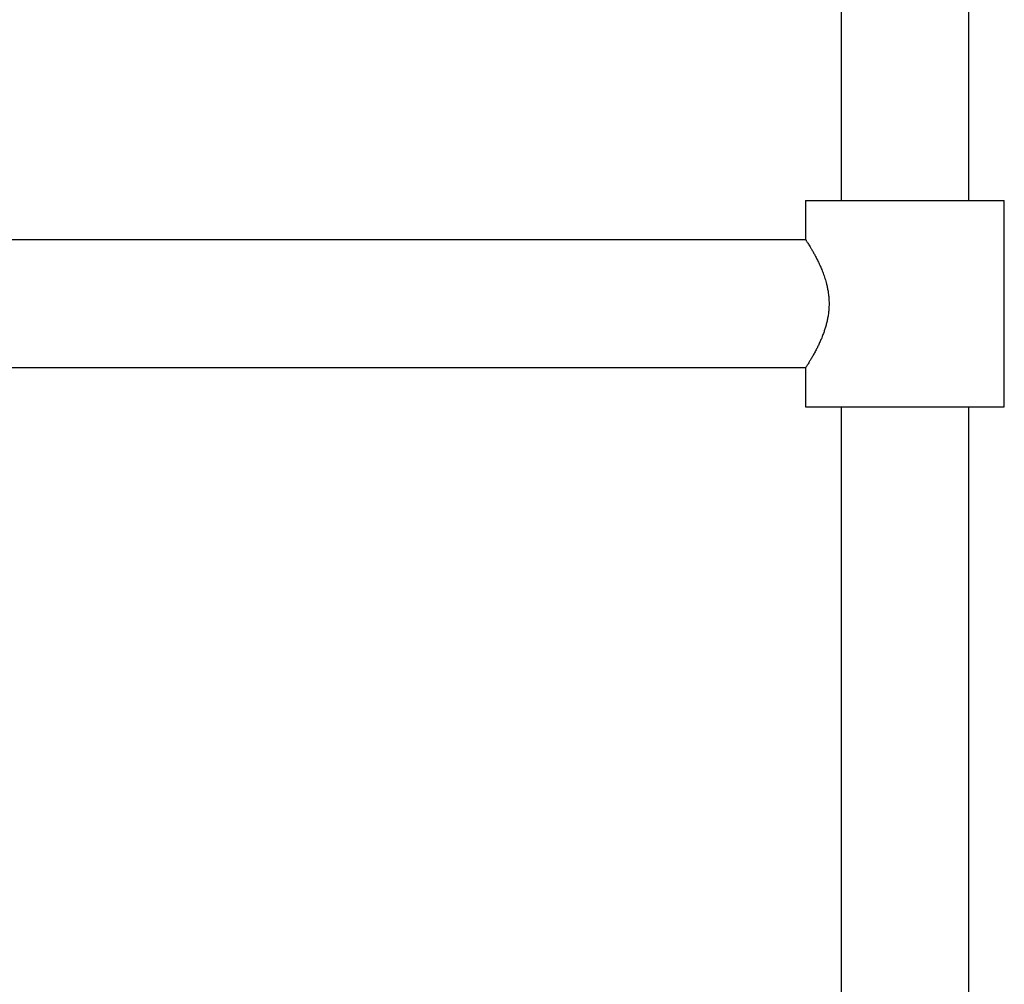
# Model space of a CAD drawing. Units: millimetres. Extents: x 120 to 2400, y 153 to 3444.
# Drawn here: x 918 to 1181, y 1561 to 1818 of the extents above; entities that cross this region are included whole.
import ezdxf

# ---------------------------------------------------------------- set-up
doc = ezdxf.new("R2010")
doc.units = ezdxf.units.MM
doc.header["$LTSCALE"] = 12

msp = doc.modelspace()

# ---------------------------------------------------------------- linework, layer by layer
at = {"color": 7, "linetype": 'Continuous', "lineweight": 25}
for p, q in [((1137.373, 1914.885), (1137.373, 1769.885)), ((1171.373, 1769.885), (1171.373, 1914.885)), ((1127.873, 1769.885), (1127.873, 1759.485)), ((1127.873, 1769.885), (1180.873, 1769.885)), ((1180.873, 1714.885), (1180.873, 1769.885)), ((1127.937, 1759.385), (580.808, 1759.385)), ((580.808, 1725.385), (1127.937, 1725.385)), ((1127.873, 1725.292), (1127.873, 1714.885)), ((1127.873, 1714.885), (1180.873, 1714.885)), ((1137.373, 1714.885), (1137.373, 1355.385)), ((1171.373, 1355.385), (1171.373, 1714.885))]:
    msp.add_line(p, q, dxfattribs=at)
msp.add_open_spline([(1127.873, 1759.485), (1127.879, 1759.476), (1127.891, 1759.457), (1127.987, 1759.308), (1128.14, 1759.068), (1128.353, 1758.732), (1128.615, 1758.312), (1128.921, 1757.812), (1129.271, 1757.23), (1129.664, 1756.555), (1130.094, 1755.793), (1130.557, 1754.936), (1131.037, 1754.002), (1131.543, 1752.953), (1132.06, 1751.789), (1132.577, 1750.492), (1133.057, 1749.103), (1133.436, 1747.772), (1133.715, 1746.543), (1133.911, 1745.427), (1134.051, 1744.279), (1134.126, 1743.115), (1134.134, 1741.955), (1134.077, 1740.797), (1133.953, 1739.64), (1133.771, 1738.513), (1133.54, 1737.435), (1133.269, 1736.399), (1132.961, 1735.391), (1132.601, 1734.356), (1132.195, 1733.311), (1131.744, 1732.261), (1131.279, 1731.262), (1130.785, 1730.27), (1130.275, 1729.306), (1129.76, 1728.381), (1129.277, 1727.55), (1128.874, 1726.88), (1128.554, 1726.36), (1128.304, 1725.961), (1128.105, 1725.647), (1127.964, 1725.428), (1127.884, 1725.303), (1127.879, 1725.295), (1127.877, 1725.292)], degree=3, knots=[0, 0, 0, 0, 0.02301649, 0.04603356, 0.06978933, 0.09354677, 0.11654277, 0.13954055, 0.16311087, 0.18668293, 0.2116242, 0.23656687, 0.26206195, 0.2875573, 0.3160124, 0.34446508, 0.37383511, 0.40319815, 0.4238748, 0.44454921, 0.465794, 0.48703712, 0.50773487, 0.52843298, 0.54977806, 0.57112534, 0.59126385, 0.61140434, 0.63195575, 0.65250875, 0.67660343, 0.70069958, 0.72528994, 0.74988041, 0.77837917, 0.80687591, 0.83627372, 0.86566736, 0.88853382, 0.91139853, 0.93490522, 0.95841037, 0.98129714, 1, 1, 1, 1], dxfattribs=at)

doc.saveas('drawing.dxf')
